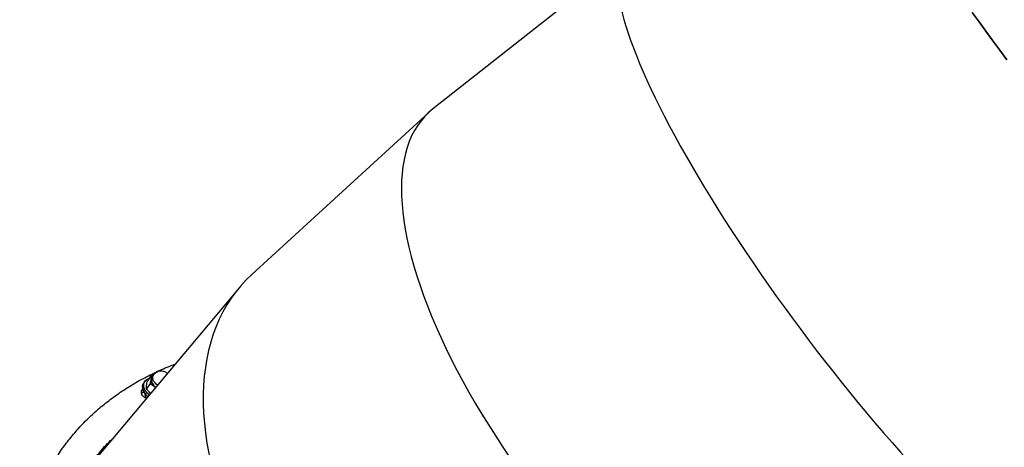
# Model space of a CAD drawing. Units: millimetres. Extents: x 0 to 4200, y 0 to 2976.
# Drawn here: x 1057 to 1150, y 1109 to 1149 of the extents above; entities that cross this region are included whole.
import ezdxf

# ---------------------------------------------------------------- set-up
doc = ezdxf.new("R2010")
doc.units = ezdxf.units.MM
doc.header["$LTSCALE"] = 100

msp = doc.modelspace()

# ---------------------------------------------------------------- linework, layer by layer
at = {"color": 7, "linetype": 'Continuous', "lineweight": 25}
for p, q in [((1114.4529518, 1154.8097865), (1096.1006422, 1140.392615)), ((1095.731314, 1140.0793807), (1079.0402856, 1124.8100058)), ((1077.8654729, 1123.5835807), (1064.2512885, 1107.3524253)), ((1069.5277375, 1115.2694957), (1069.1891488, 1114.7737758)), ((1069.5277375, 1115.2694957), (1069.7692495, 1115.320708)), ((1069.7730687, 1115.3214232), (1069.6419474, 1115.1294486)), ((1068.9393919, 1114.7213714), (1068.8385305, 1114.5737426)), ((1069.4356602, 1114.5057456), (1069.0970716, 1114.0100257)), ((1069.4866892, 1113.5942237), (1069.4514361, 1113.6216895)), ((1069.9446764, 1114.1402022), (1069.854888, 1114.2123954)), ((1064.6832761, 1112.2131602), (1064.8306694, 1112.3371856))]:
    msp.add_line(p, q, dxfattribs=at)
at = {"color": 8, "linetype": 'Continuous', "lineweight": 25}
msp.add_line((1068.7653434, 1113.9738337), (1068.6175582, 1113.757445), dxfattribs=at)
at = {"color": 7, "linetype": 'Continuous', "lineweight": 25, "flags": 128}
for points in [[(1147.0378485, 1149.4877593), (1147.6769355, 1148.6147658), (1148.3237412, 1147.7311866), (1148.9776876, 1146.8378798), (1149.6381846, 1145.9356086), (1150.304648, 1145.0251834)], [(1150.304648, 1145.0251834), (1149.6381846, 1145.9356086), (1148.9776876, 1146.8378798), (1148.3237412, 1147.7311866), (1147.6769355, 1148.6147658), (1147.0378485, 1149.4877593)], [(1069.9559343, 1114.153649), (1069.8904541, 1114.2050044), (1069.7653231, 1114.3264548), (1069.6634662, 1114.4605891), (1069.5890498, 1114.601876), (1069.5451212, 1114.7445456), (1069.5334819, 1114.8827331), (1069.5546043, 1115.0107638), (1069.6076256, 1115.1234404), (1069.6903762, 1115.2160899), (1069.7137084, 1115.2344958)], [(1069.2357164, 1113.2950084), (1069.0861013, 1113.4340064), (1068.9570677, 1113.5886924), (1068.8545403, 1113.752772), (1068.7816348, 1113.9212386), (1068.7405672, 1114.0889422), (1068.7325847, 1114.2508284), (1068.7579286, 1114.4019858), (1068.8158315, 1114.5377414), (1068.8385305, 1114.5737426)], [(1069.3502572, 1113.4315268), (1069.3385851, 1113.4410159), (1069.1869643, 1113.5816829), (1069.0579307, 1113.7363688), (1068.9554032, 1113.9004485), (1068.8824978, 1114.0689151), (1068.8414302, 1114.2366187), (1068.8334477, 1114.3985049), (1068.8587916, 1114.5496623), (1068.9166945, 1114.6854178), (1069.0053937, 1114.8017184), (1069.1221979, 1114.8950354), (1069.2635548, 1114.9625079), (1069.3323266, 1114.9833934)], [(1069.6419474, 1115.1294486), (1069.6023252, 1115.0569217), (1069.5697513, 1114.9332301), (1069.571009, 1114.7971408), (1069.6060431, 1114.6546618), (1069.6733233, 1114.5119922), (1069.7699082, 1114.3752829), (1069.8915776, 1114.2506377), (1069.9787047, 1114.1807811)], [(1069.0734786, 1113.1015555), (1068.9591673, 1113.1637828), (1068.8400206, 1113.2555739), (1068.7409323, 1113.3637683), (1068.6676648, 1113.4821193), (1068.6244738, 1113.6036651), (1068.6138701, 1113.7214438), (1068.6364692, 1113.8284938), (1068.6909583, 1113.9187114), (1068.7635374, 1113.9803664)], [(1068.622629, 1113.6122481), (1068.7764492, 1113.6986987), (1068.8589614, 1113.7444751)]]:
    msp.add_lwpolyline(points, dxfattribs=at)
at = {"color": 8, "linetype": 'Continuous', "lineweight": 25, "flags": 128}
msp.add_lwpolyline([(1070.1285255, 1114.3594043), (1070.0226989, 1114.4426124), (1069.9010309, 1114.5672576), (1069.8044446, 1114.7039191), (1069.7371644, 1114.8466365), (1069.7021302, 1114.9891154), (1069.7008726, 1115.1252047), (1069.7334465, 1115.2488963), (1069.7730687, 1115.3214232)], dxfattribs=at)
at = {"color": 7, "linetype": 'Continuous', "lineweight": 25}
for centre, radius, start, end in [((1069.9691794, 1114.884198), 0.4578919, 118.820101873, 173.612751313), ((1070.4749687, 1114.8419979), 0.85, 46.997064325, 145.666077937), ((1070.3956005, 1114.9090317), 0.8818572, 178.303617682, 232.182240108), ((1069.543819, 1113.6174051), 0.6077523, 179.906267645, 227.288746514), ((1064.6829811, 1112.2133407), 0.0003458, 290.68171333, 328.539663161), ((1064.830549, 1112.3375101), 0.0003462, 290.358388245, 328.380246277)]:
    msp.add_arc(centre, radius, start, end, dxfattribs=at)
for centre, major_axis, ratio, start_param, end_param in [((1138.1985579, 1123.5509289), (-23.7223335, 31.276804), 0.2099587259, 6.2796181729, 9.4212108265), ((1138.1985579, 1123.5509289), (-23.7223335, 31.276804), 0.2099587259, 6.2796181729, 9.4212108265), ((1121.3158908, 1110.2882952), (-25.4028531, 29.9511671), 0.4052436445, 6.2679704174, 9.409563071), ((1121.3158908, 1110.2882952), (-25.4028531, 29.9511671), 0.4052436445, 6.2679704174, 9.409563071), ((1106.8184168, 1097.0256615), (28.385783, -27.1905282), 0.5720995183, 3.1038221421, 6.2454147957), ((1106.8184168, 1097.0256615), (28.385783, -27.1905282), 0.5720995183, 3.1038221421, 6.2454147957)]:
    msp.add_ellipse(centre, major_axis=major_axis, ratio=ratio, start_param=start_param, end_param=end_param, dxfattribs=at)
for points, knots in [([(1064.8308438, 1112.3373286), (1065.219045, 1112.6485009), (1065.9955749, 1113.2709476), (1067.2532731, 1114.115618), (1068.5739549, 1114.8944524), (1069.9670267, 1115.5915414), (1071.041854, 1116.0731018), (1071.6689588, 1116.2977226), (1071.7909705, 1116.3414256)], [0, 0, 0, 0, 0.1906982416, 0.3814591299, 0.5722452226, 0.7630566209, 0.9538994424, 1, 1, 1, 1]), ([(1069.5277375, 1115.2694957), (1069.5293246, 1115.2207499), (1069.532528, 1115.1223677), (1069.5202994, 1114.997923), (1069.5141297, 1114.9351375)], [0, 0, 0, 0, 0.495473905, 1, 1, 1, 1]), ([(1069.0970716, 1114.0100257), (1069.0954835, 1114.0587899), (1069.0922785, 1114.1572048), (1069.104509, 1114.281649), (1069.1106793, 1114.3444316)], [0, 0, 0, 0, 0.4954961551, 1, 1, 1, 1]), ([(1069.1106793, 1114.3444316), (1069.111809, 1114.3535413), (1069.120363, 1114.422522), (1069.1430332, 1114.5621131), (1069.1736829, 1114.7027899), (1069.1891488, 1114.7737758)], [0, 0, 0, 0, 0.0700936463, 0.5307668045, 1, 1, 1, 1]), ([(1069.5141297, 1114.9351375), (1069.5129995, 1114.9260279), (1069.5044406, 1114.8570422), (1069.4817793, 1114.7174111), (1069.4511265, 1114.5767286), (1069.4356602, 1114.5057456)], [0, 0, 0, 0, 0.070092609, 0.5308039472, 1, 1, 1, 1]), ([(1069.4356602, 1114.5057456), (1069.5075431, 1114.4636731), (1069.6526334, 1114.378753), (1069.7870608, 1114.2681843), (1069.854888, 1114.2123954)], [0, 0, 0, 0, 0.49543590177, 1, 1, 1, 1]), ([(1069.4514361, 1113.6216895), (1069.4423068, 1113.6298297), (1069.3731866, 1113.6914618), (1069.2493357, 1113.8171629), (1069.148136, 1113.9453458), (1069.0970716, 1114.0100257)], [0, 0, 0, 0, 0.0701047018, 0.5307838228, 1, 1, 1, 1]), ([(1069.854888, 1114.2123954), (1069.8640727, 1114.2043194), (1069.8928766, 1114.1789925), (1069.9194629, 1114.1508981), (1069.9375716, 1114.1317622)], [0, 0, 0, 0, 0.3188712935, 1, 1, 1, 1]), ([(1059.1632631, 1084.3164699), (1058.9903401, 1084.8107194), (1058.6444871, 1085.7992383), (1058.2148262, 1087.2790361), (1057.8513596, 1088.7530819), (1057.548372, 1090.2836472), (1057.3166247, 1091.8661157), (1057.1692799, 1093.4945999), (1057.1158436, 1095.1006728), (1057.1566045, 1096.6803902), (1057.290976, 1098.2206092), (1057.5163424, 1099.7183587), (1057.8301495, 1101.1709551), (1058.2331385, 1102.5839258), (1058.7280046, 1103.96319), (1059.315378, 1105.3045294), (1059.9956754, 1106.603743), (1060.7635405, 1107.848411), (1061.6168838, 1109.0359018), (1062.5554027, 1110.1618192), (1063.5698107, 1111.2293682), (1064.3120247, 1111.8851509), (1064.6831032, 1112.2130172)], [0, 0, 0, 0, 0.0452650313, 0.0905318893, 0.1357997499, 0.181069628, 0.2323706597, 0.2836777428, 0.3349909035, 0.3863100601, 0.4376367138, 0.4880554273, 0.5384831309, 0.5889196134, 0.6393664032, 0.6908530333, 0.7423503569, 0.7938562881, 0.8453727403, 0.8969062535, 0.9484570833, 1, 1, 1, 1]), ([(1059.9055794, 1093.2603137), (1059.8898466, 1093.7866506), (1059.8575406, 1094.8674467), (1059.9448789, 1096.4638051), (1060.1338403, 1098.0527896), (1060.4331821, 1099.5996407), (1060.8390717, 1101.1003257), (1061.3597135, 1102.5729615), (1061.9986408, 1104.010503), (1062.7603814, 1105.4041707), (1063.6295967, 1106.7300075), (1064.6158008, 1107.9731779), (1065.3678838, 1108.8255068), (1065.8190759, 1109.237115), (1065.8744392, 1109.2876212)], [0, 0, 0, 0, 0.0836588532, 0.1717876361, 0.2599357161, 0.348107249, 0.4362998217, 0.5245184385, 0.6169659132, 0.7094389976, 0.8019374484, 0.8944696505, 0.9870509582, 1, 1, 1, 1])]:
    msp.add_open_spline(points, degree=3, knots=knots, dxfattribs=at)

doc.saveas('drawing.dxf')
